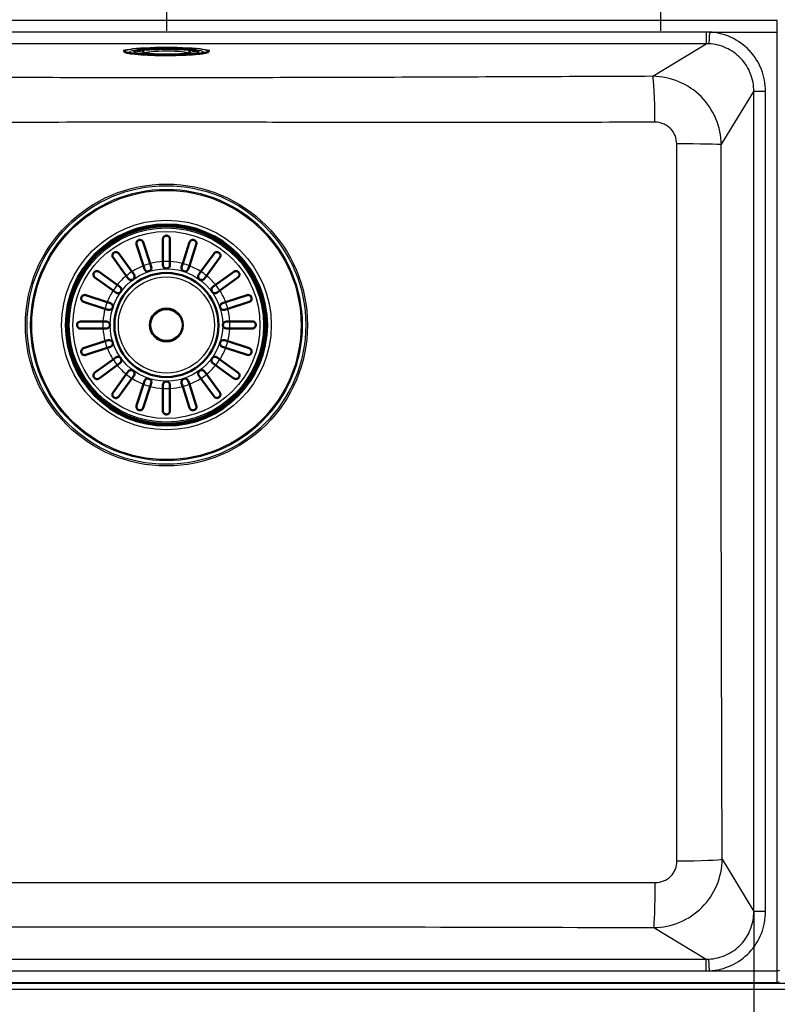
# Paper-space layout 'DT_5' of a CAD drawing. Units: millimetres. Extents: x 0 to 2100, y 0 to 2970.
# Drawn here: x 706 to 1027, y 1489 to 1908 of the extents above; entities that cross this region are included whole.
import ezdxf

# ---------------------------------------------------------------- set-up
doc = ezdxf.new("R2010")
doc.units = ezdxf.units.MM
doc.header["$LTSCALE"] = 10
for name, color, linetype, lineweight in [('Center Mark(ISO)', 7, 'Continuous', 25), ('Dimensions(ISO)', 7, 'Continuous', 25), ('Visible Edges(ISO)', 7, 'Continuous', 50), ('Visible Tangent Edges(ISO)', 7, 'Continuous', 25)]:
    doc.layers.add(name, color=color, linetype=linetype, lineweight=lineweight)
doc.styles.add('Text_3.5mm', font='arial.ttf', dxfattribs={"width": 0.9})
doc.dimstyles.new('KS-STANDARD', dxfattribs={"dimscale": 10, "dimtxt": 3.5, "dimasz": 2.5, "dimexe": 3.175, "dimexo": 0, "dimgap": 0.8, "dimtad": 1, "dimdec": 1, "dimrnd": 1e-08, "dimtxsty": 'Text_3.5mm', "dimcen": 0.09, "dimdle": 10, "dimclrd": 7, "dimclre": 7, "dimclrt": 7, "dimadec": 0, "dimazin": 2, "dimtfac": 0.714286, "dimtdec": 4, "dimtmove": 0, "dimatfit": 3, "dimfxl": 1, "dimtolj": 1, "dimlwd": 25, "dimlwe": 25, "dimarcsym": 0})

# ---------------------------------------------------------------- blocks, each defined once
blk = doc.blocks.new('*D7')
at = {"layer": 'Defpoints', "color": 0, "linetype": 'Continuous', "transparency": 16777216}
for p in [(1017.51, 1528.76), (517.3, 1527.76), (517.3, 1388.19)]:
    blk.add_point(p, dxfattribs=at)
at = {"layer": 'Dimensions(ISO)', "color": 7, "linetype": 'Continuous', "lineweight": 25, "transparency": 16777216}
for p, q in [((1017.51, 1528.76), (1017.51, 1356.44)), ((517.3, 1527.76), (517.3, 1356.44)), ((992.51, 1388.19), (542.3, 1388.19))]:
    blk.add_line(p, q, dxfattribs=at)
at = {"layer": 'Dimensions(ISO)', "color": 7, "linetype": 'Continuous', "transparency": 16777216}
for points in [[(542.3, 1392.36), (542.3, 1384.03), (517.3, 1388.19)], [(992.51, 1392.36), (992.51, 1384.03), (1017.51, 1388.19)]]:
    blk.add_solid(points, dxfattribs=at)
at = {"layer": 'Dimensions(ISO)', "color": 7, "linetype": 'Continuous', "lineweight": 25, "transparency": 16777216, "insert": (719.66, 1414.25), "char_height": 35, "attachment_point": 4, "style": 'Text_3.5mm'}
blk.add_mtext('\\A1;\\fArial|b0|i0;{\\H35.5072;~}\\fArial|b0|i0;500', dxfattribs=at)
blk = doc.blocks.new('*D16')
at = {"layer": 'Defpoints', "color": 0, "linetype": 'Continuous', "transparency": 16777216}
for p in [(1469.91, 1983.08), (1020.41, 1945.58), (1591.14, 1945.58)]:
    blk.add_point(p, dxfattribs=at)
at = {"layer": 'Dimensions(ISO)', "color": 7, "linetype": 'Continuous', "lineweight": 25, "transparency": 16777216}
for p, q in [((1591.14, 2008.08), (1591.14, 2112.64)), ((1469.91, 1983.08), (1622.89, 1983.08)), ((1591.14, 1945.58), (1591.14, 1983.08)), ((1020.41, 1945.58), (1622.89, 1945.58)), ((1591.14, 1920.58), (1591.14, 1895.58))]:
    blk.add_line(p, q, dxfattribs=at)
at = {"layer": 'Dimensions(ISO)', "color": 7, "linetype": 'Continuous', "transparency": 16777216}
for points in [[(1586.97, 2008.08), (1595.3, 2008.08), (1591.14, 1983.08)], [(1586.97, 1920.58), (1595.3, 1920.58), (1591.14, 1945.58)]]:
    blk.add_solid(points, dxfattribs=at)
at = {"layer": 'Dimensions(ISO)', "color": 7, "linetype": 'Continuous', "lineweight": 25, "transparency": 16777216, "insert": (1565.25, 2059.54), "char_height": 35, "attachment_point": 4, "rotation": 90, "style": 'Text_3.5mm'}
blk.add_mtext('\\A1;37', dxfattribs=at)

psp = doc.layouts.new('DT_5')

# ---------------------------------------------------------------- linework, layer by layer
at = {"layer": 'Center Mark(ISO)', "linetype": 'Continuous'}
for p, q in [((767.91, 1988.08), (767.91, 1903.08)), ((977.91, 1988.08), (977.91, 1903.08))]:
    psp.add_line(p, q, dxfattribs=at)
at = {"layer": 'Visible Edges(ISO)'}
for p, q in [((749.91, 1894.48), (749.91, 1895.01)), ((757.95, 1894.61), (757.95, 1895.06)), ((777.86, 1894.61), (777.86, 1895.06)), ((785.91, 1894.48), (785.91, 1895.01)), ((709.13, 1864.2), (709.13, 1864.21)), ((758.05, 1813.25), (761, 1804.18)), ((766.41, 1805.03), (766.41, 1814.58)), ((769.41, 1814.58), (769.41, 1805.03)), ((774.81, 1804.18), (777.76, 1813.25)), ((747.66, 1808.49), (753.27, 1800.77)), ((758.15, 1803.25), (755.2, 1812.33)), ((780.61, 1812.33), (777.66, 1803.25)), ((782.54, 1800.77), (788.15, 1808.49)), ((750.85, 1799), (745.24, 1806.72)), ((761, 1804.18), (761.45, 1802.79)), ((766.41, 1803.58), (766.41, 1805.03)), ((769.41, 1805.03), (769.41, 1803.58)), ((774.36, 1802.79), (774.81, 1804.18)), ((790.57, 1806.72), (784.96, 1799)), ((739.26, 1800.74), (746.98, 1795.13)), ((753.27, 1800.77), (754.13, 1799.59)), ((758.6, 1801.86), (758.15, 1803.25)), ((777.66, 1803.25), (777.21, 1801.86)), ((781.68, 1799.59), (782.54, 1800.77)), ((788.83, 1795.13), (796.55, 1800.74)), ((745.21, 1792.71), (737.49, 1798.32)), ((751.7, 1797.82), (750.85, 1799)), ((784.96, 1799), (784.11, 1797.82)), ((798.32, 1798.32), (790.6, 1792.71)), ((746.39, 1791.85), (745.21, 1792.71)), ((746.98, 1795.13), (748.16, 1794.28)), ((787.65, 1794.28), (788.83, 1795.13)), ((790.6, 1792.71), (789.42, 1791.85)), ((741.8, 1784.98), (732.73, 1787.93)), ((733.66, 1790.78), (742.73, 1787.83)), ((742.73, 1787.83), (744.12, 1787.38)), ((791.69, 1787.38), (793.08, 1787.83)), ((793.08, 1787.83), (802.16, 1790.78)), ((803.08, 1787.93), (794.01, 1784.98)), ((743.19, 1784.53), (741.8, 1784.98)), ((794.01, 1784.98), (792.62, 1784.53)), ((731.41, 1779.58), (740.95, 1779.58)), ((740.95, 1779.58), (742.41, 1779.58)), ((793.41, 1779.58), (794.86, 1779.58)), ((794.86, 1779.58), (804.41, 1779.58)), ((740.95, 1776.58), (731.41, 1776.58)), ((742.41, 1776.58), (740.95, 1776.58)), ((794.86, 1776.58), (793.41, 1776.58)), ((804.41, 1776.58), (794.86, 1776.58)), ((732.73, 1768.22), (741.8, 1771.17)), ((741.8, 1771.17), (743.19, 1771.62)), ((792.62, 1771.62), (794.01, 1771.17)), ((794.01, 1771.17), (803.08, 1768.22)), ((742.73, 1768.32), (733.66, 1765.37)), ((744.12, 1768.77), (742.73, 1768.32)), ((793.08, 1768.32), (791.69, 1768.77)), ((802.16, 1765.37), (793.08, 1768.32)), ((737.49, 1757.83), (745.21, 1763.44)), ((745.21, 1763.44), (746.39, 1764.3)), ((789.42, 1764.3), (790.6, 1763.44)), ((790.6, 1763.44), (798.32, 1757.83)), ((746.98, 1761.02), (739.26, 1755.41)), ((748.16, 1761.87), (746.98, 1761.02)), ((750.85, 1757.15), (751.7, 1758.33)), ((784.11, 1758.33), (784.96, 1757.15)), ((788.83, 1761.02), (787.65, 1761.87)), ((796.55, 1755.41), (788.83, 1761.02)), ((745.24, 1749.43), (750.85, 1757.15)), ((753.27, 1755.38), (747.66, 1747.66)), ((754.13, 1756.56), (753.27, 1755.38)), ((758.15, 1752.9), (758.6, 1754.29)), ((777.21, 1754.29), (777.66, 1752.9)), ((782.54, 1755.38), (781.68, 1756.56)), ((788.15, 1747.66), (782.54, 1755.38)), ((784.96, 1757.15), (790.57, 1749.43)), ((755.2, 1743.83), (758.15, 1752.9)), ((761, 1751.97), (758.05, 1742.9)), ((761.45, 1753.36), (761, 1751.97)), ((766.41, 1751.12), (766.41, 1752.58)), ((766.41, 1741.58), (766.41, 1751.12)), ((769.41, 1752.58), (769.41, 1751.12)), ((769.41, 1751.12), (769.41, 1741.58)), ((774.81, 1751.97), (774.36, 1753.36)), ((777.76, 1742.9), (774.81, 1751.97)), ((777.66, 1752.9), (780.61, 1743.83))]:
    psp.add_line(p, q, dxfattribs=at)
for radius in [42.75, 42, 22.12, 7]:
    psp.add_circle((767.91, 1778.08), radius, dxfattribs=at)
for centre, start, end in [((760.03, 1802.33), 198, 18), ((767.91, 1803.58), 180, 0), ((775.79, 1802.33), 162, 342), ((752.92, 1798.71), 216, 36), ((782.89, 1798.71), 144, 324), ((747.28, 1793.06), 234, 54), ((788.54, 1793.06), 126, 306), ((743.65, 1785.96), 252, 72), ((792.16, 1785.96), 108, 288), ((742.41, 1778.08), 270, 90), ((793.41, 1778.08), 90, 270), ((743.65, 1770.2), 288, 108), ((792.16, 1770.2), 72, 252), ((747.28, 1763.09), 306, 126), ((788.54, 1763.09), 54, 234), ((752.92, 1757.45), 324, 144), ((782.89, 1757.45), 36, 216), ((760.03, 1753.82), 342, 162), ((767.91, 1752.58), 0, 180), ((775.79, 1753.82), 18, 198)]:
    psp.add_arc(centre, 1.5, start, end, dxfattribs=at)
for points, knots in [([(749.91, 1894.48), (749.91, 1894.37), (749.98, 1894.28), (750.19, 1894.13), (750.34, 1894.07), (750.71, 1893.94), (750.94, 1893.87), (751.49, 1893.75), (751.8, 1893.69), (752.52, 1893.58), (752.91, 1893.52), (753.35, 1893.47)], [3.1415927, 3.1415927, 3.1415927, 3.1415927, 3.2660029, 3.2660029, 3.390413, 3.390413, 3.5148232, 3.5148232, 3.6392334, 3.6392334, 3.7636436, 3.7636436, 3.7636436, 3.7636436]), ([(753.35, 1893.47), (754.98, 1893.27), (756.71, 1893.14), (760.52, 1892.92), (762.57, 1892.85), (766.64, 1892.79), (768.64, 1892.78), (772.55, 1892.84), (774.46, 1892.89), (778.16, 1893.07), (779.91, 1893.2), (781.85, 1893.4), (782.16, 1893.43), (782.46, 1893.47)], [3.763644, 3.763644, 3.763644, 3.763644, 4.143142, 4.143142, 4.522579, 4.522579, 4.871537, 4.871537, 5.219726, 5.219726, 5.589991, 5.589991, 5.661134, 5.661134, 5.661134, 5.661134]), ([(781.35, 1894.49), (781.35, 1894.49), (781.29, 1894.52), (781.01, 1894.62), (780.67, 1894.7), (779.61, 1894.88), (778.82, 1894.98), (776.87, 1895.15), (775.69, 1895.23), (773.12, 1895.35), (771.71, 1895.39), (768.81, 1895.43), (767.31, 1895.44), (764.4, 1895.4), (762.97, 1895.36), (760.35, 1895.24), (759.14, 1895.17), (757.09, 1894.99), (756.23, 1894.88), (755, 1894.67), (754.57, 1894.54), (754.47, 1894.49), (754.46, 1894.49), (754.46, 1894.49)], [0.13935, 0.13935, 0.13935, 0.13935, 0.247993, 0.247993, 0.471797, 0.471797, 0.768952, 0.768952, 1.082925, 1.082925, 1.400493, 1.400493, 1.719002, 1.719002, 2.037536, 2.037536, 2.355213, 2.355213, 2.669549, 2.669549, 2.966734, 2.966734, 3.002243, 3.002243, 3.002243, 3.002243]), ([(777.86, 1894.61), (777.86, 1894.48), (777.83, 1894.36), (777.74, 1894.15), (777.67, 1894.07), (777.53, 1893.91), (777.45, 1893.86), (777.19, 1893.7), (777.03, 1893.65), (776.55, 1893.52), (776.2, 1893.46), (775.16, 1893.31), (774.43, 1893.24), (772.78, 1893.13), (771.88, 1893.09), (769.99, 1893.03), (769, 1893.02), (767.01, 1893.02), (766.02, 1893.03), (764.13, 1893.08), (763.23, 1893.12), (761.61, 1893.23), (760.9, 1893.29), (759.68, 1893.44), (759.21, 1893.52), (758.69, 1893.69), (758.56, 1893.73), (758.32, 1893.89), (758.23, 1893.95), (758.07, 1894.17), (757.99, 1894.31), (757.95, 1894.52), (757.95, 1894.56), (757.95, 1894.61)], [0.000764, 0.000764, 0.000764, 0.000764, 0.038552, 0.038552, 0.081378, 0.081378, 0.144413, 0.144413, 0.305738, 0.305738, 0.56281, 0.56281, 0.910051, 0.910051, 1.236759, 1.236759, 1.559927, 1.559927, 1.882346, 1.882346, 2.205406, 2.205406, 2.531615, 2.531615, 2.872985, 2.872985, 3.006907, 3.006907, 3.073868, 3.073868, 3.128089, 3.128089, 3.140829, 3.140829, 3.140829, 3.140829]), ([(782.46, 1893.47), (782.9, 1893.52), (783.29, 1893.58), (784.01, 1893.69), (784.32, 1893.75), (784.87, 1893.87), (785.1, 1893.94), (785.47, 1894.07), (785.62, 1894.13), (785.83, 1894.28), (785.91, 1894.37), (785.91, 1894.48)], [5.6611343, 5.6611343, 5.6611343, 5.6611343, 5.7855445, 5.7855445, 5.9099547, 5.9099547, 6.0343649, 6.0343649, 6.1587751, 6.1587751, 6.2831853, 6.2831853, 6.2831853, 6.2831853]), ([(755.2, 1812.33), (755.15, 1812.48), (755.12, 1812.65), (755.13, 1813.04), (755.19, 1813.27), (755.35, 1813.6), (755.45, 1813.73), (755.65, 1813.93), (755.74, 1814.01), (755.95, 1814.13), (756.05, 1814.18), (756.16, 1814.22), (756.19, 1814.22), (756.21, 1814.23), (756.36, 1814.27), (756.48, 1814.29), (756.77, 1814.29), (756.93, 1814.27), (757.32, 1814.14), (757.53, 1814.01), (757.86, 1813.67), (757.98, 1813.47), (758.05, 1813.25)], [-0.2781463, -0.2781463, -0.2781463, -0.2781463, -0.2181443, -0.2181443, -0.1325019, -0.1325019, -0.0747713, -0.0747713, -0.0346802, -0.0346802, 0, 0, 0, 0.0070238, 0.0070238, 0.046038, 0.046038, 0.100603, 0.100603, 0.183487, 0.183487, 0.2586453, 0.2586453, 0.2586453, 0.2586453]), ([(769.41, 1814.58), (769.41, 1814.64), (769.4, 1814.7), (769.38, 1814.86), (769.36, 1814.96), (769.28, 1815.19), (769.22, 1815.31), (769.02, 1815.6), (768.86, 1815.75), (768.55, 1815.94), (768.41, 1816), (768.14, 1816.06), (768.02, 1816.08), (767.78, 1816.07), (767.67, 1816.06), (767.42, 1816), (767.3, 1815.95), (767, 1815.79), (766.84, 1815.65), (766.59, 1815.32), (766.5, 1815.14), (766.44, 1814.88), (766.42, 1814.81), (766.41, 1814.68), (766.41, 1814.63), (766.41, 1814.58)], [0, 0, 0, 0, 0.0259933, 0.0259933, 0.0718052, 0.0718052, 0.1284099, 0.1284099, 0.2213182, 0.2213182, 0.2809966, 0.2809966, 0.324752, 0.324752, 0.3664972, 0.3664972, 0.418696, 0.418696, 0.5079827, 0.5079827, 0.5908057, 0.5908057, 0.6226459, 0.6226459, 0.6460598, 0.6460598, 0.6460598, 0.6460598]), ([(777.76, 1813.25), (777.81, 1813.42), (777.89, 1813.57), (778.14, 1813.89), (778.31, 1814.03), (778.64, 1814.19), (778.79, 1814.24), (779.07, 1814.29), (779.19, 1814.29), (779.43, 1814.27), (779.54, 1814.25), (779.65, 1814.22), (779.77, 1814.18), (779.87, 1814.13), (780.11, 1813.98), (780.23, 1813.88), (780.47, 1813.59), (780.58, 1813.39), (780.71, 1812.9), (780.7, 1812.6), (780.61, 1812.33), (780.61, 1812.33), (780.61, 1812.33)], [-0.2854381, -0.2854381, -0.2854381, -0.2854381, -0.2201544, -0.2201544, -0.1332599, -0.1332599, -0.0750583, -0.0750583, -0.0347681, -0.0347681, 0, 0, 0, 0.0369284, 0.0369284, 0.0886004, 0.0886004, 0.1712832, 0.1712832, 0.2708194, 0.2708194, 0.2708568, 0.2708568, 0.2708568, 0.2708568]), ([(745.24, 1806.72), (745.14, 1806.85), (745.07, 1806.99), (744.95, 1807.36), (744.94, 1807.59), (744.99, 1807.95), (745.03, 1808.11), (745.15, 1808.37), (745.22, 1808.47), (745.38, 1808.66), (745.47, 1808.74), (745.57, 1808.82), (745.64, 1808.87), (745.72, 1808.91), (745.93, 1809.02), (746.06, 1809.06), (746.4, 1809.12), (746.61, 1809.11), (747.07, 1809), (747.32, 1808.86), (747.57, 1808.61), (747.62, 1808.55), (747.66, 1808.49)], [-0.2830976, -0.2830976, -0.2830976, -0.2830976, -0.2245111, -0.2245111, -0.1370463, -0.1370463, -0.0781235, -0.0781235, -0.0374971, -0.0374971, 0, 0, 0, 0.0266071, 0.0266071, 0.0726853, 0.0726853, 0.1449946, 0.1449946, 0.2406005, 0.2406005, 0.2661061, 0.2661061, 0.2661061, 0.2661061]), ([(788.15, 1808.49), (788.21, 1808.57), (788.28, 1808.65), (788.54, 1808.88), (788.75, 1809), (789.13, 1809.1), (789.3, 1809.11), (789.63, 1809.09), (789.78, 1809.05), (790.04, 1808.95), (790.14, 1808.89), (790.24, 1808.82), (790.29, 1808.78), (790.34, 1808.74), (790.48, 1808.61), (790.56, 1808.51), (790.73, 1808.25), (790.8, 1808.07), (790.88, 1807.63), (790.86, 1807.36), (790.73, 1806.97), (790.66, 1806.84), (790.57, 1806.72)], [-0.281241, -0.281241, -0.281241, -0.281241, -0.2433988, -0.2433988, -0.1507184, -0.1507184, -0.0875013, -0.0875013, -0.0363703, -0.0363703, 0, 0, 0, 0.0179989, 0.0179989, 0.0593134, 0.0593134, 0.1238844, 0.1238844, 0.2155651, 0.2155651, 0.2635689, 0.2635689, 0.2635689, 0.2635689]), ([(737.49, 1798.32), (737.41, 1798.38), (737.33, 1798.45), (737.1, 1798.71), (736.99, 1798.92), (736.88, 1799.3), (736.87, 1799.47), (736.89, 1799.8), (736.93, 1799.95), (737.03, 1800.21), (737.09, 1800.31), (737.16, 1800.41), (737.2, 1800.46), (737.24, 1800.51), (737.37, 1800.65), (737.47, 1800.73), (737.73, 1800.9), (737.91, 1800.97), (738.35, 1801.05), (738.62, 1801.03), (739.01, 1800.9), (739.14, 1800.83), (739.26, 1800.74)], [-0.281241, -0.281241, -0.281241, -0.281241, -0.2433988, -0.2433988, -0.1507184, -0.1507184, -0.0875013, -0.0875013, -0.0363703, -0.0363703, 0, 0, 0, 0.0179989, 0.0179989, 0.0593134, 0.0593134, 0.1238844, 0.1238844, 0.2155651, 0.2155651, 0.2635689, 0.2635689, 0.2635689, 0.2635689]), ([(796.55, 1800.74), (796.68, 1800.84), (796.82, 1800.91), (797.19, 1801.03), (797.42, 1801.05), (797.79, 1801), (797.94, 1800.95), (798.2, 1800.83), (798.3, 1800.76), (798.49, 1800.6), (798.57, 1800.51), (798.65, 1800.41), (798.7, 1800.34), (798.75, 1800.26), (798.85, 1800.05), (798.89, 1799.92), (798.95, 1799.58), (798.94, 1799.37), (798.83, 1798.91), (798.69, 1798.66), (798.44, 1798.41), (798.38, 1798.36), (798.32, 1798.32)], [-0.2830976, -0.2830976, -0.2830976, -0.2830976, -0.2245111, -0.2245111, -0.1370463, -0.1370463, -0.0781235, -0.0781235, -0.0374971, -0.0374971, 0, 0, 0, 0.0266071, 0.0266071, 0.0726853, 0.0726853, 0.1449946, 0.1449946, 0.2406005, 0.2406005, 0.2661061, 0.2661061, 0.2661061, 0.2661061]), ([(732.73, 1787.93), (732.56, 1787.98), (732.41, 1788.06), (732.1, 1788.31), (731.95, 1788.48), (731.79, 1788.81), (731.74, 1788.96), (731.69, 1789.24), (731.69, 1789.36), (731.71, 1789.6), (731.73, 1789.71), (731.77, 1789.82), (731.8, 1789.93), (731.85, 1790.04), (732, 1790.28), (732.11, 1790.4), (732.39, 1790.64), (732.59, 1790.75), (733.08, 1790.88), (733.38, 1790.87), (733.66, 1790.78), (733.66, 1790.78), (733.66, 1790.78)], [-0.2854381, -0.2854381, -0.2854381, -0.2854381, -0.2201544, -0.2201544, -0.1332599, -0.1332599, -0.0750583, -0.0750583, -0.0347681, -0.0347681, 0, 0, 0, 0.0369284, 0.0369284, 0.0886004, 0.0886004, 0.1712832, 0.1712832, 0.2708194, 0.2708194, 0.2708568, 0.2708568, 0.2708568, 0.2708568]), ([(802.16, 1790.78), (802.32, 1790.83), (802.48, 1790.86), (802.87, 1790.85), (803.1, 1790.79), (803.43, 1790.63), (803.56, 1790.54), (803.76, 1790.33), (803.84, 1790.24), (803.96, 1790.03), (804.01, 1789.93), (804.05, 1789.82), (804.05, 1789.8), (804.06, 1789.77), (804.1, 1789.63), (804.12, 1789.5), (804.12, 1789.21), (804.1, 1789.05), (803.97, 1788.66), (803.84, 1788.45), (803.5, 1788.12), (803.3, 1788), (803.08, 1787.93)], [-0.2781463, -0.2781463, -0.2781463, -0.2781463, -0.2181443, -0.2181443, -0.1325019, -0.1325019, -0.0747713, -0.0747713, -0.0346802, -0.0346802, 0, 0, 0, 0.0070238, 0.0070238, 0.046038, 0.046038, 0.100603, 0.100603, 0.183487, 0.183487, 0.2586453, 0.2586453, 0.2586453, 0.2586453]), ([(731.41, 1776.58), (731.27, 1776.58), (731.13, 1776.59), (730.75, 1776.7), (730.53, 1776.83), (730.25, 1777.11), (730.15, 1777.24), (730.02, 1777.49), (729.97, 1777.61), (729.92, 1777.85), (729.91, 1777.96), (729.91, 1778.08), (729.91, 1778.13), (729.91, 1778.19), (729.93, 1778.38), (729.96, 1778.51), (730.08, 1778.79), (730.17, 1778.95), (730.46, 1779.26), (730.67, 1779.4), (731.06, 1779.55), (731.23, 1779.58), (731.41, 1779.58)], [-0.279083, -0.279083, -0.279083, -0.279083, -0.2296684, -0.2296684, -0.1342653, -0.1342653, -0.0753338, -0.0753338, -0.0347756, -0.0347756, 0, 0, 0, 0.0172496, 0.0172496, 0.0586938, 0.0586938, 0.1205966, 0.1205966, 0.2055353, 0.2055353, 0.2624883, 0.2624883, 0.2624883, 0.2624883]), ([(804.41, 1779.58), (804.54, 1779.58), (804.68, 1779.56), (805.06, 1779.45), (805.28, 1779.32), (805.56, 1779.04), (805.66, 1778.91), (805.79, 1778.66), (805.84, 1778.54), (805.89, 1778.3), (805.91, 1778.19), (805.91, 1778.08), (805.91, 1778.02), (805.9, 1777.96), (805.88, 1777.77), (805.85, 1777.64), (805.74, 1777.36), (805.64, 1777.2), (805.35, 1776.89), (805.14, 1776.75), (804.75, 1776.6), (804.58, 1776.58), (804.41, 1776.58)], [-0.279083, -0.279083, -0.279083, -0.279083, -0.2296684, -0.2296684, -0.1342653, -0.1342653, -0.0753338, -0.0753338, -0.0347756, -0.0347756, 0, 0, 0, 0.0172496, 0.0172496, 0.0586938, 0.0586938, 0.1205966, 0.1205966, 0.2055353, 0.2055353, 0.2624883, 0.2624883, 0.2624883, 0.2624883]), ([(733.66, 1765.37), (733.5, 1765.32), (733.33, 1765.29), (732.94, 1765.3), (732.72, 1765.36), (732.38, 1765.52), (732.25, 1765.62), (732.05, 1765.82), (731.97, 1765.91), (731.85, 1766.12), (731.8, 1766.22), (731.77, 1766.33), (731.76, 1766.35), (731.75, 1766.38), (731.71, 1766.52), (731.69, 1766.65), (731.69, 1766.94), (731.71, 1767.1), (731.84, 1767.49), (731.97, 1767.7), (732.31, 1768.03), (732.51, 1768.15), (732.73, 1768.22)], [-0.2781463, -0.2781463, -0.2781463, -0.2781463, -0.2181443, -0.2181443, -0.1325019, -0.1325019, -0.0747713, -0.0747713, -0.0346802, -0.0346802, 0, 0, 0, 0.0070238, 0.0070238, 0.046038, 0.046038, 0.100603, 0.100603, 0.183487, 0.183487, 0.2586453, 0.2586453, 0.2586453, 0.2586453]), ([(803.08, 1768.22), (803.25, 1768.17), (803.4, 1768.09), (803.72, 1767.84), (803.86, 1767.67), (804.02, 1767.34), (804.08, 1767.19), (804.12, 1766.92), (804.12, 1766.79), (804.1, 1766.55), (804.08, 1766.44), (804.05, 1766.33), (804.01, 1766.22), (803.96, 1766.11), (803.81, 1765.87), (803.71, 1765.75), (803.42, 1765.51), (803.22, 1765.4), (802.73, 1765.27), (802.44, 1765.28), (802.16, 1765.37), (802.16, 1765.37), (802.16, 1765.37)], [-0.2854381, -0.2854381, -0.2854381, -0.2854381, -0.2201544, -0.2201544, -0.1332599, -0.1332599, -0.0750583, -0.0750583, -0.0347681, -0.0347681, 0, 0, 0, 0.0369284, 0.0369284, 0.0886004, 0.0886004, 0.1712832, 0.1712832, 0.2708194, 0.2708194, 0.2708568, 0.2708568, 0.2708568, 0.2708568]), ([(739.26, 1755.41), (739.13, 1755.31), (738.99, 1755.24), (738.62, 1755.12), (738.39, 1755.1), (738.03, 1755.15), (737.87, 1755.2), (737.62, 1755.32), (737.51, 1755.39), (737.32, 1755.55), (737.24, 1755.64), (737.16, 1755.74), (737.11, 1755.81), (737.07, 1755.89), (736.96, 1756.1), (736.92, 1756.23), (736.86, 1756.57), (736.87, 1756.78), (736.98, 1757.24), (737.12, 1757.49), (737.38, 1757.74), (737.43, 1757.79), (737.49, 1757.83)], [-0.2830976, -0.2830976, -0.2830976, -0.2830976, -0.2245111, -0.2245111, -0.1370463, -0.1370463, -0.0781235, -0.0781235, -0.0374971, -0.0374971, 0, 0, 0, 0.0266071, 0.0266071, 0.0726853, 0.0726853, 0.1449946, 0.1449946, 0.2406005, 0.2406005, 0.2661061, 0.2661061, 0.2661061, 0.2661061]), ([(798.32, 1757.83), (798.4, 1757.77), (798.48, 1757.7), (798.71, 1757.45), (798.83, 1757.23), (798.93, 1756.85), (798.94, 1756.68), (798.92, 1756.35), (798.88, 1756.2), (798.78, 1755.94), (798.72, 1755.84), (798.65, 1755.74), (798.61, 1755.69), (798.58, 1755.64), (798.44, 1755.5), (798.34, 1755.42), (798.08, 1755.25), (797.9, 1755.18), (797.46, 1755.1), (797.19, 1755.12), (796.8, 1755.26), (796.67, 1755.32), (796.55, 1755.41)], [-0.281241, -0.281241, -0.281241, -0.281241, -0.2433988, -0.2433988, -0.1507184, -0.1507184, -0.0875013, -0.0875013, -0.0363703, -0.0363703, 0, 0, 0, 0.0179989, 0.0179989, 0.0593134, 0.0593134, 0.1238844, 0.1238844, 0.2155651, 0.2155651, 0.2635689, 0.2635689, 0.2635689, 0.2635689]), ([(747.66, 1747.66), (747.6, 1747.58), (747.53, 1747.5), (747.28, 1747.27), (747.06, 1747.15), (746.68, 1747.05), (746.51, 1747.04), (746.18, 1747.06), (746.03, 1747.1), (745.77, 1747.2), (745.67, 1747.26), (745.57, 1747.33), (745.52, 1747.37), (745.48, 1747.41), (745.33, 1747.54), (745.25, 1747.64), (745.08, 1747.9), (745.01, 1748.08), (744.93, 1748.52), (744.95, 1748.79), (745.09, 1749.18), (745.15, 1749.31), (745.24, 1749.43)], [-0.281241, -0.281241, -0.281241, -0.281241, -0.2433988, -0.2433988, -0.1507184, -0.1507184, -0.0875013, -0.0875013, -0.0363703, -0.0363703, 0, 0, 0, 0.0179989, 0.0179989, 0.0593134, 0.0593134, 0.1238844, 0.1238844, 0.2155651, 0.2155651, 0.2635689, 0.2635689, 0.2635689, 0.2635689]), ([(790.57, 1749.43), (790.67, 1749.3), (790.74, 1749.16), (790.86, 1748.79), (790.88, 1748.56), (790.83, 1748.2), (790.78, 1748.04), (790.66, 1747.78), (790.59, 1747.68), (790.43, 1747.49), (790.34, 1747.41), (790.24, 1747.33), (790.17, 1747.28), (790.09, 1747.24), (789.88, 1747.13), (789.75, 1747.09), (789.41, 1747.03), (789.2, 1747.04), (788.74, 1747.15), (788.49, 1747.29), (788.24, 1747.55), (788.19, 1747.6), (788.15, 1747.66)], [-0.2830976, -0.2830976, -0.2830976, -0.2830976, -0.2245111, -0.2245111, -0.1370463, -0.1370463, -0.0781235, -0.0781235, -0.0374971, -0.0374971, 0, 0, 0, 0.0266071, 0.0266071, 0.0726853, 0.0726853, 0.1449946, 0.1449946, 0.2406005, 0.2406005, 0.2661061, 0.2661061, 0.2661061, 0.2661061]), ([(758.05, 1742.9), (758, 1742.73), (757.92, 1742.58), (757.67, 1742.26), (757.5, 1742.12), (757.17, 1741.96), (757.02, 1741.91), (756.75, 1741.86), (756.62, 1741.86), (756.38, 1741.88), (756.27, 1741.9), (756.16, 1741.94), (756.05, 1741.97), (755.94, 1742.02), (755.7, 1742.17), (755.58, 1742.28), (755.34, 1742.56), (755.23, 1742.76), (755.1, 1743.25), (755.11, 1743.55), (755.2, 1743.82), (755.2, 1743.83), (755.2, 1743.83)], [-0.2854381, -0.2854381, -0.2854381, -0.2854381, -0.2201544, -0.2201544, -0.1332599, -0.1332599, -0.0750583, -0.0750583, -0.0347681, -0.0347681, 0, 0, 0, 0.0369284, 0.0369284, 0.0886004, 0.0886004, 0.1712832, 0.1712832, 0.2708194, 0.2708194, 0.2708568, 0.2708568, 0.2708568, 0.2708568]), ([(769.41, 1741.58), (769.41, 1741.44), (769.39, 1741.3), (769.28, 1740.92), (769.15, 1740.7), (768.87, 1740.42), (768.74, 1740.32), (768.49, 1740.19), (768.37, 1740.14), (768.13, 1740.09), (768.02, 1740.08), (767.91, 1740.08), (767.85, 1740.08), (767.79, 1740.08), (767.6, 1740.1), (767.47, 1740.13), (767.19, 1740.25), (767.03, 1740.34), (766.72, 1740.63), (766.58, 1740.84), (766.44, 1741.23), (766.41, 1741.4), (766.41, 1741.58)], [-0.279083, -0.279083, -0.279083, -0.279083, -0.2296684, -0.2296684, -0.1342653, -0.1342653, -0.0753338, -0.0753338, -0.0347756, -0.0347756, 0, 0, 0, 0.0172496, 0.0172496, 0.0586938, 0.0586938, 0.1205966, 0.1205966, 0.2055353, 0.2055353, 0.2624883, 0.2624883, 0.2624883, 0.2624883]), ([(780.61, 1743.83), (780.66, 1743.67), (780.69, 1743.5), (780.68, 1743.11), (780.62, 1742.88), (780.46, 1742.55), (780.37, 1742.42), (780.16, 1742.22), (780.07, 1742.14), (779.86, 1742.02), (779.76, 1741.97), (779.65, 1741.94), (779.63, 1741.93), (779.6, 1741.92), (779.46, 1741.88), (779.33, 1741.86), (779.04, 1741.86), (778.88, 1741.88), (778.49, 1742.01), (778.28, 1742.14), (777.95, 1742.48), (777.83, 1742.68), (777.76, 1742.9)], [-0.2781463, -0.2781463, -0.2781463, -0.2781463, -0.2181443, -0.2181443, -0.1325019, -0.1325019, -0.0747713, -0.0747713, -0.0346802, -0.0346802, 0, 0, 0, 0.0070238, 0.0070238, 0.046038, 0.046038, 0.100603, 0.100603, 0.183487, 0.183487, 0.2586453, 0.2586453, 0.2586453, 0.2586453])]:
    psp.add_open_spline(points, degree=3, knots=knots, dxfattribs=at)
at = {"layer": 'Visible Tangent Edges(ISO)'}
for p, q in [((1027.48, 1907.6), (515.91, 1907.6)), ((1027.48, 1902.62), (1027.48, 1907.6)), ((997.23, 1902.64), (538.58, 1902.64)), ((997.23, 1902.64), (997.23, 1897.68)), ((998.63, 1902.62), (998.36, 1897.65)), ((998.63, 1902.62), (1027.48, 1902.62)), ((1027.48, 1503.53), (1027.48, 1902.62)), ((997.23, 1897.68), (538.58, 1897.68)), ((974.53, 1883.8), (997.23, 1897.68)), ((1003.66, 1854.74), (1017.51, 1877.4)), ((1022.49, 1877.4), (1017.51, 1877.4)), ((1017.51, 1528.76), (1017.51, 1877.4)), ((1022.49, 1528.76), (1022.49, 1877.4)), ((1004.05, 1551.02), (1017.51, 1528.76)), ((1022.49, 1528.76), (1017.51, 1528.76)), ((974.96, 1521.93), (997.22, 1508.47)), ((538.59, 1508.47), (997.22, 1508.47)), ((997.22, 1503.51), (997.22, 1508.47)), ((998.62, 1503.53), (998.35, 1508.5)), ((538.59, 1503.51), (997.22, 1503.51)), ((998.62, 1503.53), (1027.48, 1503.53)), ((1027.48, 1498.55), (1027.48, 1503.53)), ((515.91, 1498.55), (1027.48, 1498.55)), ((515.91, 1498.27), (1358.13, 1498.27)), ((515.91, 1495.78), (1358.13, 1495.78))]:
    psp.add_line(p, q, dxfattribs=at)
for radius in [59.92, 59.22, 57.7, 57.21, 44.56, 42.8, 41.28, 39.75, 23.9, 20.43, 6.62]:
    psp.add_circle((767.91, 1778.08), radius, dxfattribs=at)
for centre, radius, start, end in [((767.91, 1778.08), 27, 104.8153, 111.1847), ((767.91, 1778.08), 27, 93.1847, 104.8153), ((767.91, 1778.08), 27, 86.8153, 93.1847), ((767.91, 1778.08), 27, 75.1847, 86.8153), ((767.91, 1778.08), 27, 68.8153, 75.1847), ((767.91, 1778.08), 27, 122.8153, 129.1847), ((767.91, 1778.08), 27, 111.1847, 122.8153), ((767.91, 1778.08), 27, 57.1847, 68.8153), ((767.91, 1778.08), 27, 50.8153, 57.1847), ((767.91, 1778.08), 27, 129.1847, 140.8153), ((767.91, 1778.08), 27, 39.1847, 50.8153), ((767.91, 1778.08), 27, 147.1847, 158.8153), ((767.91, 1778.08), 27, 140.8153, 147.1847), ((767.91, 1778.08), 27, 32.8153, 39.1847), ((767.91, 1778.08), 27, 21.1847, 32.8153), ((767.91, 1778.08), 27, 158.8153, 165.1847), ((767.91, 1778.08), 27, 14.8153, 21.1847), ((767.91, 1778.08), 27, 165.1847, 176.8153), ((767.91, 1778.08), 27, 3.1847, 14.8153), ((767.91, 1778.08), 27, 176.8153, 183.1847), ((767.91, 1778.08), 27, 356.8153, 3.1847), ((767.91, 1778.08), 27, 183.1847, 194.8153), ((767.91, 1778.08), 27, 345.1847, 356.8153), ((767.91, 1778.08), 27, 194.8153, 201.1847), ((767.91, 1778.08), 27, 338.8153, 345.1847), ((767.91, 1778.08), 27, 201.1847, 212.8153), ((767.91, 1778.08), 27, 327.1847, 338.8153), ((767.91, 1778.08), 27, 212.8153, 219.1847), ((767.91, 1778.08), 27, 320.8153, 327.1847), ((767.91, 1778.08), 27, 219.1847, 230.8153), ((767.91, 1778.08), 27, 309.1847, 320.8153), ((767.91, 1778.08), 27, 230.8153, 237.1847), ((767.91, 1778.08), 27, 237.1847, 248.8153), ((767.91, 1778.08), 27, 291.1847, 302.8153), ((767.91, 1778.08), 27, 302.8153, 309.1847), ((767.91, 1778.08), 27, 248.8153, 255.1847), ((767.91, 1778.08), 27, 255.1847, 266.8153), ((767.91, 1778.08), 27, 266.8153, 273.1847), ((767.91, 1778.08), 27, 273.1847, 284.8153), ((767.91, 1778.08), 27, 284.8153, 291.1847), ((997.22, 1554.83), 51.32, 269.9993, 271.5634)]:
    psp.add_arc(centre, radius, start, end, dxfattribs=at)
for centre, major_axis, ratio, start_param, end_param in [((997.23, 1851.35), (-51.24, -2.08), 1, 4.644429, 4.671736), ((997.32, 1876.96), (-14.59, 14.72), 0.998856, 5.451095, 5.505602), ((767.91, 1894.38), (-17.91, 0), 0.087156, 2.519542, 6.905236), ((767.91, 1894.48), (18, 0), 0.087156, 0, 3.141593), ((767.91, 1894.91), (-13.25, 0), 0.087156, 0.22345, 0.737071), ((767.91, 1894.61), (-9.95, 0), 0.087156, 5.30043, 6.283949), ((767.91, 1894.61), (9.95, 0), 0.087156, 6.282422, 7.265941), ((767.91, 1894.91), (13.25, 0), 0.087156, 5.546115, 6.059736), ((974.53, 1863.89), (-0.08, 19.99), 0.048427, 4.732259, 6.195816), ((983.75, 1854.74), (19.99, -0.03), 0.017614, 0.08728, 1.521486), ((984.13, 1551.02), (19.99, 0.07), 0.038044, 4.748363, 6.195855), ((974.96, 1541.85), (-0.06, -19.99), 0.034643, 0.087319, 1.531534), ((997.31, 1529.21), (14.6, 14.74), 0.998835, 3.918854, 3.97334), ((1027.48, 1495.22), (100, 0), 0.083114, 1.561246, 1.570796), ((1027.48, 1490.24), (95, 0), 0.087489, 1.561246, 1.570796)]:
    psp.add_ellipse(centre, major_axis=major_axis, ratio=ratio, start_param=start_param, end_param=end_param, dxfattribs=at)
for centre, major_axis in [((767.91, 1894.22), (15.69, 0)), ((767.91, 1894.22), (13.95, 0)), ((767.91, 1893.82), (9.15, 0))]:
    psp.add_ellipse(centre, major_axis=major_axis, ratio=0.087156, dxfattribs=at)
for points, knots in [([(1022.49, 1877.4), (1022.49, 1880.61), (1021.88, 1883.81), (1020.71, 1886.75), (1020.71, 1886.76), (1020.71, 1886.77), (1020.7, 1886.78), (1019.54, 1889.72), (1017.79, 1892.47), (1015.61, 1894.78), (1015.61, 1894.78), (1015.6, 1894.79), (1015.59, 1894.8), (1013.41, 1897.1), (1010.76, 1899), (1007.85, 1900.34), (1007.85, 1900.34), (1007.84, 1900.35), (1007.83, 1900.35), (1004.91, 1901.69), (1001.85, 1902.44), (998.63, 1902.62)], [0, 0, 0, 0, 0.24928, 0.24928, 0.24928, 0.25, 0.25, 0.25, 0.499299, 0.499299, 0.499299, 0.5, 0.5, 0.5, 0.749319, 0.749319, 0.749319, 0.75, 0.75, 0.75, 1, 1, 1, 1]), ([(1017.51, 1877.4), (1017.51, 1879.97), (1017.03, 1882.56), (1016.1, 1884.93), (1015.17, 1887.3), (1013.77, 1889.52), (1012.02, 1891.38), (1010.26, 1893.24), (1008.13, 1894.77), (1005.78, 1895.84), (1003.44, 1896.91), (1000.94, 1897.52), (998.36, 1897.65)], [0, 0, 0, 0, 0.249738, 0.249738, 0.249738, 0.5, 0.5, 0.5, 0.75, 0.75, 0.75, 1, 1, 1, 1]), ([(974.53, 1883.8), (940.12, 1883.66), (905.7, 1883.52), (871.28, 1883.39), (871.27, 1883.39), (871.26, 1883.39), (871.25, 1883.39), (854.05, 1883.33), (836.84, 1883.28), (819.63, 1883.24), (802.41, 1883.19), (785.18, 1883.17), (767.94, 1883.17), (767.93, 1883.17), (767.91, 1883.17), (767.9, 1883.17), (750.67, 1883.17), (733.45, 1883.19), (716.24, 1883.24), (699.01, 1883.28), (681.79, 1883.33), (664.57, 1883.39), (664.57, 1883.39), (664.56, 1883.39), (664.56, 1883.39), (630.13, 1883.52), (595.7, 1883.66), (561.28, 1883.8)], [0, 0, 0, 0, 0.249936, 0.249936, 0.249936, 0.25, 0.25, 0.25, 0.374916, 0.374916, 0.374916, 0.499919, 0.499919, 0.499919, 0.5, 0.5, 0.5, 0.624939, 0.624939, 0.624939, 0.74996, 0.74996, 0.74996, 0.75, 0.75, 0.75, 1, 1, 1, 1]), ([(1003.66, 1854.74), (1003.63, 1858.57), (1002.86, 1862.28), (999.9, 1869.32), (997.78, 1872.48), (992.37, 1877.9), (989.15, 1880.05), (982.12, 1883), (978.36, 1883.78), (974.53, 1883.8)], [0, 0, 0, 0, 0.25, 0.25, 0.5, 0.5, 0.75, 0.75, 1, 1, 1, 1]), ([(975.49, 1864.29), (941.03, 1864.2), (906.56, 1864.14), (872.09, 1864.15), (871.97, 1864.15), (871.85, 1864.15), (871.73, 1864.15), (854.54, 1864.15), (837.37, 1864.18), (820.17, 1864.22), (807.27, 1864.25), (794.36, 1864.28), (781.45, 1864.29), (776.94, 1864.3), (772.44, 1864.3), (767.94, 1864.3), (767.92, 1864.3), (767.91, 1864.3), (767.89, 1864.3), (750.49, 1864.3), (733.08, 1864.26), (715.69, 1864.22), (701.67, 1864.19), (687.66, 1864.16), (673.64, 1864.15), (670.45, 1864.15), (667.26, 1864.15), (664.07, 1864.15), (663.97, 1864.15), (663.87, 1864.15), (663.77, 1864.15), (629.28, 1864.14), (594.8, 1864.2), (560.32, 1864.29)], [0, 0, 0, 0, 0.249137, 0.249137, 0.249137, 0.25, 0.25, 0.25, 0.374193, 0.374193, 0.374193, 0.467391, 0.467391, 0.467391, 0.499894, 0.499894, 0.499894, 0.5, 0.5, 0.5, 0.625607, 0.625607, 0.625607, 0.726938, 0.726938, 0.726938, 0.75, 0.75, 0.75, 0.750726, 0.750726, 0.750726, 1, 1, 1, 1]), ([(984.73, 1855.09), (984.73, 1856.31), (984.5, 1857.49), (984.03, 1858.62), (983.8, 1859.18), (983.51, 1859.72), (983.18, 1860.22), (982.85, 1860.72), (982.47, 1861.18), (982.04, 1861.61), (981.61, 1862.04), (981.13, 1862.43), (980.62, 1862.76), (980.12, 1863.1), (979.59, 1863.38), (979.03, 1863.61), (977.91, 1864.06), (976.71, 1864.29), (975.49, 1864.29)], [0, 0, 0, 0, 0.250542, 0.250542, 0.250542, 0.375468, 0.375468, 0.375468, 0.5, 0.5, 0.5, 0.625641, 0.625641, 0.625641, 0.750895, 0.750895, 0.750895, 1, 1, 1, 1]), ([(984.85, 1550.26), (984.82, 1572.57), (984.8, 1594.96), (984.78, 1617.25), (984.76, 1631.63), (984.75, 1645.97), (984.74, 1660.35), (984.74, 1674.45), (984.73, 1688.55), (984.73, 1702.65), (984.73, 1720.46), (984.73, 1738.28), (984.73, 1756.09), (984.73, 1773.09), (984.73, 1790.09), (984.73, 1807.08), (984.73, 1823.08), (984.73, 1839.09), (984.73, 1855.09)], [0, 0, 0, 0, 0.219641, 0.219641, 0.219641, 0.361229, 0.361229, 0.361229, 0.5, 0.5, 0.5, 0.675294, 0.675294, 0.675294, 0.842559, 0.842559, 0.842559, 1, 1, 1, 1]), ([(1004.05, 1551.02), (1003.88, 1601.62), (1003.73, 1652.24), (1003.66, 1702.86), (1003.62, 1728.17), (1003.6, 1753.48), (1003.6, 1778.79), (1003.6, 1804.1), (1003.62, 1829.42), (1003.66, 1854.74)], [0, 0, 0, 0, 0.499996, 0.499996, 0.499996, 0.749997, 0.749997, 0.749997, 1, 1, 1, 1]), ([(974.96, 1521.93), (978.79, 1521.96), (982.52, 1522.73), (989.54, 1525.68), (992.72, 1527.81), (998.13, 1533.2), (1000.29, 1536.42), (1003.24, 1543.44), (1004.02, 1547.19), (1004.05, 1551.02)], [0, 0, 0, 0, 0.25, 0.25, 0.5, 0.5, 0.75, 0.75, 1, 1, 1, 1]), ([(975.65, 1541.06), (976.87, 1541.06), (978.05, 1541.29), (979.18, 1541.75), (979.74, 1541.98), (980.28, 1542.26), (980.77, 1542.59), (981.27, 1542.93), (981.74, 1543.3), (982.17, 1543.73), (982.6, 1544.16), (982.99, 1544.64), (983.32, 1545.14), (983.65, 1545.64), (983.93, 1546.17), (984.16, 1546.73), (984.62, 1547.85), (984.86, 1549.05), (984.85, 1550.26)], [0, 0, 0, 0, 0.250298, 0.250298, 0.250298, 0.375063, 0.375063, 0.375063, 0.49996, 0.49996, 0.49996, 0.625219, 0.625219, 0.625219, 0.750594, 0.750594, 0.750594, 1, 1, 1, 1]), ([(560.16, 1541.06), (629.4, 1541.15), (698.68, 1541.16), (837.18, 1541.16), (906.42, 1541.15), (975.65, 1541.06)], [0, 0, 0, 0, 0.5, 0.5, 1, 1, 1, 1]), ([(998.35, 1508.5), (1000.92, 1508.63), (1003.48, 1509.26), (1005.79, 1510.32), (1008.11, 1511.38), (1010.24, 1512.9), (1012, 1514.76), (1013.76, 1516.62), (1015.17, 1518.83), (1016.11, 1521.24), (1017.05, 1523.64), (1017.51, 1526.19), (1017.51, 1528.76)], [0, 0, 0, 0, 0.2490883, 0.2490883, 0.2490883, 0.4997743, 0.4997743, 0.4997743, 0.749806, 0.749806, 0.749806, 1, 1, 1, 1]), ([(998.62, 1503.53), (1001.83, 1503.71), (1004.99, 1504.49), (1007.86, 1505.82), (1007.87, 1505.82), (1007.88, 1505.82), (1007.89, 1505.83), (1010.76, 1507.16), (1013.41, 1509.05), (1015.6, 1511.36), (1015.6, 1511.37), (1015.61, 1511.37), (1015.62, 1511.38), (1017.8, 1513.69), (1019.55, 1516.44), (1020.72, 1519.42), (1020.72, 1519.43), (1020.73, 1519.44), (1020.73, 1519.44), (1021.9, 1522.43), (1022.49, 1525.54), (1022.49, 1528.76)], [0, 0, 0, 0, 0.249204, 0.249204, 0.249204, 0.25, 0.25, 0.25, 0.499248, 0.499248, 0.499248, 0.5, 0.5, 0.5, 0.749292, 0.749292, 0.749292, 0.75, 0.75, 0.75, 1, 1, 1, 1]), ([(560.85, 1521.93), (629.86, 1522.14), (698.9, 1522.29), (767.93, 1522.29), (836.95, 1522.29), (905.96, 1522.14), (974.96, 1521.93)], [0, 0, 0, 0, 0.499989, 0.499989, 0.499989, 1, 1, 1, 1])]:
    psp.add_open_spline(points, degree=3, knots=knots, dxfattribs=at)

# ---------------------------------------------------------------- dimensions: what is measured, and where the dimension line sits
at = {"layer": 'Dimensions(ISO)', "color": 7, "linetype": 'Continuous', "lineweight": 25}
dim = psp.add_linear_dim(base=(1591.13696813, 1945.57521301), p1=(1469.90557899, 1983.07521301), p2=(1020.40557899, 1945.57521301), angle=90, dimstyle='KS-STANDARD', override={"dimgap": 0.8, "dimdec": 0, "dimtol": 0, "dimlim": 0, "dimtp": 0, "dimtm": 0, "dimtdec": 4, "dimtofl": 1, "dimatfit": 1}, dxfattribs=at)
dim.commit()
dim.dimension.update_dxf_attribs({"geometry": '*D16', "text_midpoint": (1591.13696813, 2082.09397069), "dimtype": 160})
dim = psp.add_linear_dim(base=(517.3, 1388.19), p1=(1017.51, 1528.76), p2=(517.3, 1527.76), angle=180, text='\\fArial|b0|i0;{\\H35.5072;~}\\fArial|b0|i0;<>', dimstyle='KS-STANDARD', override={"dimgap": 0.8, "dimdec": 0, "dimtol": 0, "dimlim": 0, "dimtp": 0, "dimtm": 0, "dimtdec": 4, "dimtofl": 0, "dimatfit": 1}, dxfattribs=at)
dim.commit()
dim.dimension.update_dxf_attribs({"geometry": '*D7', "text_midpoint": (767.41, 1388.19), "dimtype": 160})

doc.saveas('drawing.dxf')
